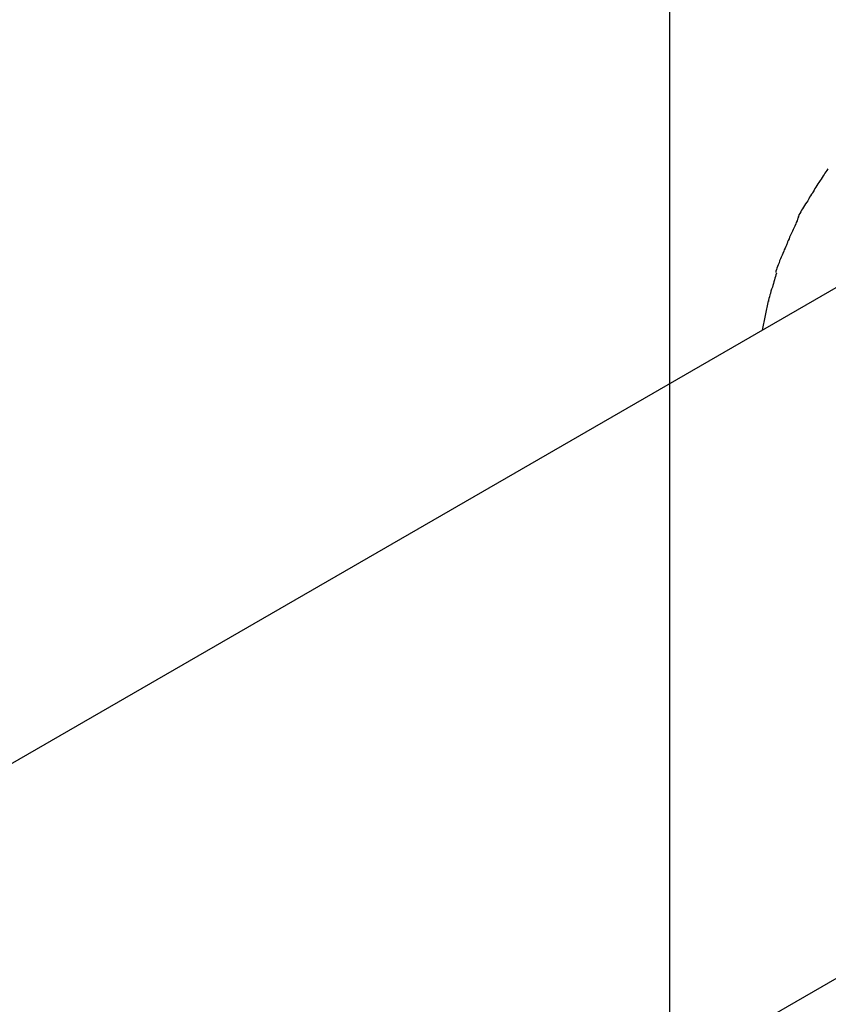
# Model space of a CAD drawing. Extents: x -43 to 43, y -53 to 53.
# Drawn here: x 12 to 12, y 24 to 25 of the extents above; entities that cross this region are included whole.
import ezdxf

# ---------------------------------------------------------------- set-up
doc = ezdxf.new("R2010")
doc.units = 0
doc.layers.get('0').update_dxf_attribs({"linetype": 'CONTINUOUS'})

msp = doc.modelspace()

# ---------------------------------------------------------------- linework, layer by layer
at = {"color": 0}
for points in [[(12.2186, -39.7669), (12.2186, 45.5123)], [(12.4545, 24.7542), (11.1789, 24.0177)], [(12.311, 24.7435), (12.311, 24.7435), (12.3104, 24.7426), (12.3099, 24.7419), (12.3093, 24.741), (12.3088, 24.7403), (12.3082, 24.7394), (12.3076, 24.7385), (12.307, 24.7376), (12.3064, 24.7367), (12.3058, 24.7356), (12.3052, 24.7347), (12.3046, 24.7338), (12.304, 24.7329), (12.3034, 24.732), (12.3029, 24.7311), (12.3023, 24.7302), (12.302, 24.7296)], [(12.311, 24.7435), (12.311, 24.7435), (12.3104, 24.7426), (12.3099, 24.7419), (12.3093, 24.741), (12.3088, 24.7403), (12.3082, 24.7394), (12.3076, 24.7385), (12.307, 24.7376), (12.3064, 24.7367), (12.3058, 24.7356), (12.3052, 24.7347), (12.3046, 24.7338), (12.304, 24.7329), (12.3034, 24.732), (12.3029, 24.7311), (12.3023, 24.7302), (12.302, 24.7296)], [(12.3021, 24.7296), (12.3021, 24.7296), (12.3015, 24.7287), (12.3009, 24.7278), (12.3003, 24.7269), (12.2998, 24.726), (12.2992, 24.7249), (12.2986, 24.724), (12.298, 24.7231), (12.2974, 24.7222), (12.2968, 24.7211), (12.2962, 24.7202), (12.2956, 24.7193), (12.2951, 24.7184), (12.2945, 24.7175), (12.2941, 24.7166), (12.2938, 24.7157), (12.2935, 24.7151)], [(12.3021, 24.7296), (12.3021, 24.7296), (12.3015, 24.7287), (12.3009, 24.7278), (12.3003, 24.7269), (12.2998, 24.726), (12.2992, 24.7249), (12.2986, 24.724), (12.298, 24.7231), (12.2974, 24.7222), (12.2968, 24.7211), (12.2962, 24.7202), (12.2956, 24.7193), (12.2951, 24.7184), (12.2945, 24.7175), (12.2941, 24.7166), (12.2938, 24.7157), (12.2935, 24.7151)], [(12.2939, 24.7152), (12.2939, 24.7152), (12.2933, 24.7141), (12.293, 24.7132), (12.2925, 24.7122), (12.2922, 24.7113), (12.2916, 24.7101), (12.2912, 24.7092), (12.2906, 24.708), (12.2903, 24.7071), (12.2897, 24.7059), (12.2892, 24.7048), (12.2886, 24.7036), (12.2883, 24.7027), (12.2877, 24.7017), (12.2874, 24.7008), (12.2871, 24.6999), (12.2868, 24.6991)], [(12.2939, 24.7152), (12.2939, 24.7152), (12.2933, 24.7141), (12.293, 24.7132), (12.2925, 24.7122), (12.2922, 24.7113), (12.2916, 24.7101), (12.2912, 24.7092), (12.2906, 24.708), (12.2903, 24.7071), (12.2897, 24.7059), (12.2892, 24.7048), (12.2886, 24.7036), (12.2883, 24.7027), (12.2877, 24.7017), (12.2874, 24.7008), (12.2871, 24.6999), (12.2868, 24.6991)], [(12.287, 24.6992), (12.287, 24.6992), (12.2864, 24.6981), (12.2861, 24.6972), (12.2855, 24.6962), (12.2852, 24.6953), (12.2846, 24.6941), (12.2842, 24.693), (12.2836, 24.6918), (12.2833, 24.6909), (12.2827, 24.6897), (12.2824, 24.6886), (12.2819, 24.6874), (12.2816, 24.6865), (12.2812, 24.6855), (12.2809, 24.6846), (12.2806, 24.6837), (12.2806, 24.6829)], [(12.287, 24.6992), (12.287, 24.6992), (12.2864, 24.6981), (12.2861, 24.6972), (12.2855, 24.6962), (12.2852, 24.6953), (12.2846, 24.6941), (12.2842, 24.693), (12.2836, 24.6918), (12.2833, 24.6909), (12.2827, 24.6897), (12.2824, 24.6886), (12.2819, 24.6874), (12.2816, 24.6865), (12.2812, 24.6855), (12.2809, 24.6846), (12.2806, 24.6837), (12.2806, 24.6829)], [(12.2809, 24.6826), (12.2809, 24.6826), (12.2806, 24.6815), (12.2803, 24.6806), (12.28, 24.6796), (12.2798, 24.6787), (12.2794, 24.6775), (12.2791, 24.6764), (12.2788, 24.6752), (12.2785, 24.6743), (12.278, 24.6731), (12.2777, 24.6719), (12.2774, 24.6707), (12.2771, 24.6698), (12.2768, 24.6686), (12.2765, 24.6677), (12.2762, 24.6668), (12.2762, 24.666)], [(12.2809, 24.6826), (12.2809, 24.6826), (12.2806, 24.6815), (12.2803, 24.6806), (12.28, 24.6796), (12.2798, 24.6787), (12.2794, 24.6775), (12.2791, 24.6764), (12.2788, 24.6752), (12.2785, 24.6743), (12.278, 24.6731), (12.2777, 24.6719), (12.2774, 24.6707), (12.2771, 24.6698), (12.2768, 24.6686), (12.2765, 24.6677), (12.2762, 24.6668), (12.2762, 24.666)], [(12.2727, 24.6492), (12.2762, 24.6664)], [(11.3539, 23.7145), (12.6296, 24.451)]]:
    msp.add_lwpolyline(points, dxfattribs=at)

doc.saveas('drawing.dxf')
